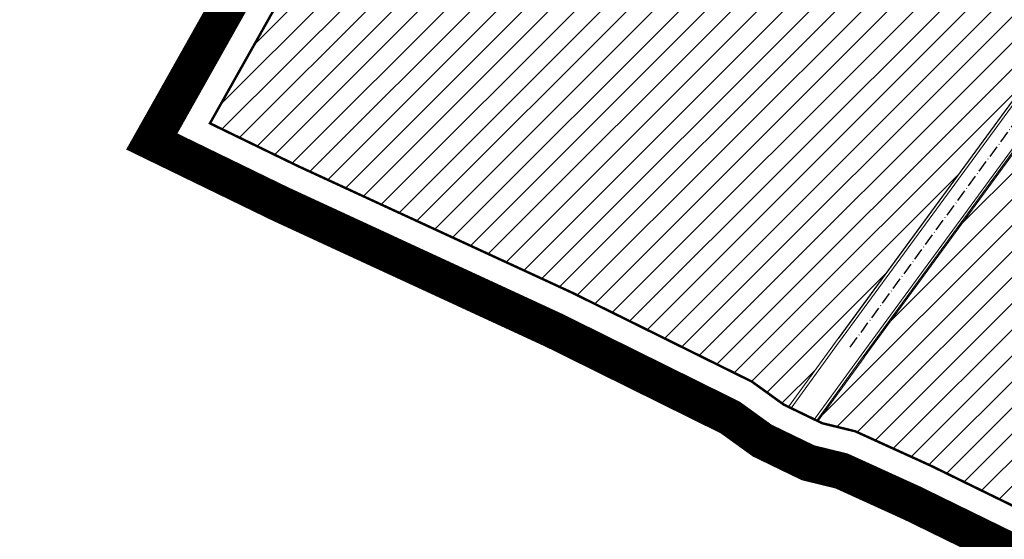
# Model space of a CAD drawing. Units: metres. Extents: x 7565250 to 7591815, y 4752575 to 4760254.
# Drawn here: x 7566949 to 7567149, y 4755468 to 4755574 of the extents above; entities that cross this region are included whole.
import ezdxf

# ---------------------------------------------------------------- set-up
doc = ezdxf.new("R2010")
doc.units = ezdxf.units.M
doc.header["$MEASUREMENT"] = 0
doc.header["$XCLIPFRAME"] = 0
for name, pattern in [('ACAD_ISO04W100', [30, 24, -3, 0, -3]), ('ACAD_ISO10W100', [18, 12, -3, 0, -3]), ('DASHED2', [0.375, 0.25, -0.125])]:
    doc.linetypes.add(name, pattern=pattern)
for name, color, linetype, lineweight in [('Granica plana', 220, 'ACAD_ISO04W100', 35), ('KOLOVOZ_BOBAN', 5, 'Continuous', 13), ('p_Proizvodnja_lin', 81, 'Continuous', 13), ('p_Proizvodnja_sraf', 190, 'Continuous', 30), ('p_Stanovanje porodicno_sraf', 51, 'Continuous', 30), ('REGULACIJA_BOBAN', 7, 'Continuous', 20)]:
    doc.layers.add(name, color=color, linetype=linetype, lineweight=lineweight)
doc.layers.add('OSA OSOVINE_BOBAN', color=7, linetype='ACAD_ISO10W100')
doc.layers.add('PLO_18RASTER', color=253, linetype='Continuous')
picture_1 = doc.add_image_def('image4.tif', size_in_pixel=(15233, 10914))
pattern_1 = [(45, (0, 0), (-2.651650429449552, 2.651650429449553), [])]

msp = doc.modelspace()

# ---------------------------------------------------------------- hatches: boundary and pattern name
at = {"layer": 'p_Proizvodnja_sraf'}
h = msp.add_hatch(dxfattribs=at)
h.set_pattern_fill('ANSI31', color=256, scale=30, style=0)
h.set_pattern_definition(pattern_1)
edge = h.paths.add_edge_path()
edge.add_arc((7567048.349925925, 4755774.915478974), 5.000000000430823, 40.22623648174405, 118.359221353624)
edge.add_line((7567045.974935806, 4755779.315413284), (7566949.182204917, 4755712.885258993))
edge.add_line((7566949.182204917, 4755712.885258993), (7566951.255131753, 4755709.864879898))
edge.add_line((7566951.255131753, 4755709.864879898), (7566993.403075173, 4755640.672670721))
edge.add_line((7566993.403075173, 4755640.672670721), (7566998.427390549, 4755615.366797949))
edge.add_line((7566998.427390549, 4755615.366797949), (7567128.701965893, 4755653.28837685))
edge.add_arc((7567127.094902057, 4755658.809232384), 5.750000000035771, 286.2297306608444, 394.4623334887134)
edge.add_line((7567131.835767677, 4755662.062952283), (7567052.16742785, 4755778.144515835))
edge = h.paths.add_edge_path()
edge.add_arc((7567234.537764347, 4755675.274941833), 2.640555258831642, 342.2083426304034, 467.6533752535933)
edge.add_line((7567233.736995562, 4755677.791149579), (7567148.952488055, 4755652.947501738))
edge.add_line((7567148.952488055, 4755652.947501738), (7567141.994363348, 4755650.90862453))
edge.add_line((7567141.994363348, 4755650.90862453), (7566999.747107424, 4755609.401023924))
edge.add_line((7566999.747107424, 4755609.401023924), (7567005.055519882, 4755583.234259189))
edge.add_line((7567005.055519882, 4755583.234259189), (7566987.76347211, 4755552.504914171))
edge.add_line((7566987.76347211, 4755552.504914171), (7567005.751920967, 4755543.762617294))
edge.add_line((7567005.751920967, 4755543.762617294), (7567061.327041046, 4755518.098906444))
edge.add_line((7567061.327041046, 4755518.098906444), (7567097.998135424, 4755499.956860086))
edge.add_line((7567097.998135424, 4755499.956860086), (7567104.474398954, 4755495.282016068))
edge.add_line((7567104.474398954, 4755495.282016068), (7567105.477885461, 4755494.806939265))
edge.add_line((7567105.477885461, 4755494.806939265), (7567115.577984728, 4755508.729541686))
edge.add_line((7567115.577984728, 4755508.729541686), (7567237.052032131, 4755674.468102573))
edge = h.paths.add_edge_path()
edge.add_arc((7567533.650429809, 4755649.313523711), 76.8749999999111, 206.9504349591518, 212.5975387074499, ccw=False)
edge.add_line((7567465.124137393, 4755614.472271255), (7567452.949942691, 4755638.41665807))
edge.add_arc((7567448.047248602, 4755635.923950578), 5.499999999679577, 26.95043496120566, 118.512494757391)
edge.add_line((7567445.421821418, 4755640.756872274), (7567435.028993146, 4755635.111092026))
edge.add_arc((7567457.345124188, 4755594.031257618), 46.7499999975773, 118.5124947574221, 130.4088728588394)
edge.add_line((7567427.040005845, 4755629.628480851), (7567420.516984729, 4755624.075212676))
edge.add_arc((7567389.239509644, 4755660.814592799), 48.24999999440814, 302.6331532437517, 310.40887286653617, ccw=False)
edge.add_line((7567415.25871614, 4755620.181313422), (7567398.787267686, 4755609.633948674))
edge.add_arc((7567448.264204386, 4755532.36755733), 91.74999998107674, 122.6331532453939, 126.2829008491979)
edge.add_line((7567393.969065225, 4755606.327684155), (7567362.603850445, 4755583.302051642))
edge.add_arc((7567280.791283783, 4755694.746057515), 138.250000031606, 305.06190568111316, 306.28290084236176, ccw=False)
edge.add_line((7567360.210539272, 4755581.584030464), (7567334.447772049, 4755563.50323211))
edge.add_arc((7567337.183633249, 4755559.610561727), 4.757921733395471, 125.1004594398859, 217.2150139690526)
edge.add_arc((7567296.665559318, 4755526.35575219), 47.66332600117384, 35.29076077955642, 39.592876612021826, ccw=False)
edge.add_line((7567335.56983221, 4755553.892095379), (7567399.590777789, 4755463.242842666))
edge.add_line((7567399.590777789, 4755463.242842666), (7567496.370047867, 4755525.418549118))
edge.add_line((7567496.370047867, 4755525.418549118), (7567514.244905733, 4755536.964472425))
edge.add_line((7567514.244905733, 4755536.964472425), (7567468.885122628, 4755607.898301741))
edge = h.paths.add_edge_path()
edge.add_arc((7567040.178541185, 4755786.831511535), 5.000000000603777, 309.9620091188394, 388.0949939151509)
edge.add_line((7567044.589381266, 4755789.186185564), (7567038.534241244, 4755798.008888823))
edge.add_arc((7566998.43358303, 4752347.969818091), 3450.272112800134, 89.33406695859067, 89.73182969386232)
edge.add_arc((7566973.199079906, 4746956.545325398), 8841.755660077579, 89.73182969243734, 89.90979805342155)
edge.add_line((7566987.11883541, 4755798.290028391), (7566961.892571161, 4755798.329742661))
edge.add_arc((7566961.121446677, 4755308.516126214), 489.8142234459997, 89.90979805280713, 92.54112611826525)
edge.add_line((7566939.404808613, 4755797.848693208), (7566913.155486314, 4755796.683745132))
edge.add_arc((7566917.350218414, 4755688.882892417), 107.8824342674483, 92.22836134413753, 101.8876231524068)
edge.add_line((7566895.127213032, 4755794.451626687), (7566915.700999258, 4755765.361458104))
edge.add_line((7566915.700999258, 4755765.361458104), (7566946.849576056, 4755716.741528239))
edge.add_line((7566946.849576056, 4755716.741528239), (7567043.389938837, 4755782.999159109))
edge = h.paths.add_edge_path()
edge.add_line((7567317.282927858, 4755566.261872077), (7567261.24759598, 4755635.243806044))
edge.add_arc((7567286.279490412, 4755655.577688139), 32.24999999702288, 202.5181959110641, 219.0876097379117, ccw=False)
edge.add_line((7567256.488296402, 4755643.226685779), (7567245.924679952, 4755669.359402352))
edge.add_arc((7567243.384345561, 4755668.30621615), 2.749999999480034, 22.51819489142553, 143.9016397319954)
edge.add_line((7567241.16232701, 4755669.926442542), (7567120.624778854, 4755505.04270014))
edge.add_line((7567120.624778854, 4755505.04270014), (7567111.197714711, 4755492.028833993))
edge.add_line((7567111.197714711, 4755492.028833993), (7567112.324806759, 4755491.483472779))
edge.add_line((7567112.324806759, 4755491.483472779), (7567119.040047418, 4755489.840822952))
edge.add_line((7567119.040047418, 4755489.840822952), (7567134.337852357, 4755482.875578532))
edge.add_line((7567134.337852357, 4755482.875578532), (7567157.225457992, 4755471.685940186))
edge.add_line((7567157.225457992, 4755471.685940186), (7567183.365785746, 4755458.846849225))
edge.add_line((7567183.365785746, 4755458.846849225), (7567201.120983582, 4755450.109612857))
edge.add_line((7567201.120983582, 4755450.109612857), (7567214.761088008, 4755443.694188299))
edge.add_line((7567214.761088008, 4755443.694188299), (7567227.721666385, 4755463.363517984))
edge.add_arc((7567280.536841539, 4755428.562371834), 63.24999999922532, 139.5751147343792, 146.6181844618743, ccw=False)
edge.add_line((7567232.387352865, 4755469.576872203), (7567292.863416591, 4755540.573508))
edge.add_arc((7567325.787770506, 4755512.528019604), 43.25000000036225, 125.06190568242991, 139.575114732711, ccw=False)
edge.add_line((7567300.942325304, 4755547.929521729), (7567316.223889394, 4755558.654413059))
edge.add_arc((7567313.207968299, 4755562.951705225), 5.250000000312955, 305.0619056868061, 399.0876097314687)
edge = h.paths.add_edge_path()
edge.add_line((7567263.024611043, 4755644.519972023), (7567269.76898307, 4755654.914271477))
edge.add_line((7567269.76898307, 4755654.914271477), (7567273.894419169, 4755661.832542522))
edge.add_line((7567273.894419169, 4755661.832542522), (7567277.691069399, 4755668.893827641))
edge.add_line((7567277.691069399, 4755668.893827641), (7567281.776708327, 4755675.955390456))
edge.add_line((7567281.776708327, 4755675.955390456), (7567286.54012371, 4755684.246874294))
edge.add_line((7567286.54012371, 4755684.246874294), (7567290.385142812, 4755691.452561972))
edge.add_line((7567290.385142812, 4755691.452561972), (7567294.855283648, 4755697.120917793))
edge.add_line((7567294.855283648, 4755697.120917793), (7567300.728734005, 4755703.147225343))
edge.add_line((7567300.728734005, 4755703.147225343), (7567305.727258838, 4755709.728371953))
edge.add_line((7567305.727258838, 4755709.728371953), (7567318.611746412, 4755723.572411869))
edge.add_line((7567318.611746412, 4755723.572411869), (7567325.155013791, 4755729.400721294))
edge.add_line((7567325.155013791, 4755729.400721294), (7567336.54618901, 4755737.711088545))
edge.add_line((7567336.54618901, 4755737.711088545), (7567341.977584622, 4755741.169529825))
edge.add_line((7567341.977584622, 4755741.169529825), (7567347.186116071, 4755744.064801126))
edge.add_line((7567347.186116071, 4755744.064801126), (7567351.944633342, 4755745.842341083))
edge.add_line((7567351.944633342, 4755745.842341083), (7567360.45143197, 4755751.462655283))
edge.add_line((7567360.45143197, 4755751.462655283), (7567367.666965428, 4755757.434811873))
edge.add_line((7567367.666965428, 4755757.434811873), (7567375.789874411, 4755763.5835839))
edge.add_line((7567375.789874411, 4755763.5835839), (7567381.564750234, 4755768.927589358))
edge.add_line((7567381.564750234, 4755768.927589358), (7567387.765149667, 4755774.115528975))
edge.add_line((7567387.765149667, 4755774.115528975), (7567393.423418052, 4755778.810300752))
edge.add_arc((7567389.81493899, 4755773.625516886), 6.316890442767046, 38.86961471735748, 55.163054772473174, ccw=False)
edge.add_line((7567394.733118677, 4755777.589683057), (7567409.442474372, 4755745.088855308))
edge.add_line((7567409.442474372, 4755745.088855308), (7567410.592629005, 4755742.171947481))
edge.add_line((7567410.592629005, 4755742.171947481), (7567412.134914865, 4755736.640707445))
edge.add_line((7567412.134914865, 4755736.640707445), (7567419.943080233, 4755705.915979384))
edge.add_arc((7567466.343179907, 4755717.707772974), 47.87500021670876, 194.2588962499747, 206.9504349294843)
edge.add_line((7567423.667456132, 4755696.009887222), (7567445.015652168, 4755654.021938427))
edge.add_arc((7567440.112958077, 4755651.529230934), 5.500000000931851, -61.48750523408381, 26.950434965456793, ccw=False)
edge.add_line((7567442.738385259, 4755646.696309238), (7567431.92621554, 4755640.822726743))
edge.add_arc((7567470.816452512, 4755573.963020705), 77.34772668428799, 120.1852486569436, 133.0854935022156)
edge.add_arc((7567392.827409228, 4755658.032812057), 37.32780025983843, 295.28964356410773, 312.3656008424304, ccw=False)
edge.add_line((7567408.773637955, 4755624.282516331), (7567381.236963394, 4755605.044340754))
edge.add_line((7567381.236963394, 4755605.044340754), (7567368.968207928, 4755596.037679817))
edge.add_line((7567368.968207928, 4755596.037679817), (7567353.796593931, 4755585.02364927))
edge.add_line((7567353.796593931, 4755585.02364927), (7567339.410199039, 4755574.927004651))
edge.add_line((7567339.410199039, 4755574.927004651), (7567330.173348806, 4755568.444408078))
edge.add_arc((7567327.157412416, 4755572.741590362), 5.249918846609574, 219.0867841965903, 305.0627312254268, ccw=False)
edge.add_line((7567323.082468154, 4755569.43153339), (7567295.286688503, 4755603.649348691))
edge.add_line((7567295.286688503, 4755603.649348691), (7567273.999580134, 4755629.854706182))
edge.add_line((7567273.999580134, 4755629.854706182), (7567266.292784002, 4755639.342107864))
edge.add_arc((7567286.279490403, 4755655.577688134), 25.74999998914198, 205.4311298364224, 219.0876097339932, ccw=False)
edge = h.paths.add_edge_path()
edge.add_line((7567273.710645521, 4755724.280606821), (7567250.582239807, 4755692.300822258))
edge.add_arc((7567238.662149174, 4755700.988396099), 14.74999999829177, 286.9823679755565, 323.914769498506, ccw=False)
edge.add_line((7567242.970290833, 4755686.881574508), (7567237.63113577, 4755685.251027457))
edge.add_line((7567237.63113577, 4755685.251027457), (7567197.667941131, 4755673.474436623))
edge.add_line((7567197.667941131, 4755673.474436623), (7567149.351971151, 4755659.316838984))
edge.add_arc((7567146.53999473, 4755668.913337753), 10.0000000002214, 214.4623334911252, 286.3316967258619, ccw=False)
edge.add_line((7567138.295011044, 4755663.25469445), (7567116.955235909, 4755694.348030511))
edge.add_line((7567116.955235909, 4755694.348030511), (7567074.151336599, 4755756.71588666))
edge.add_line((7567074.151336599, 4755756.71588666), (7567045.875315604, 4755797.915750185))
edge.add_line((7567045.875315604, 4755797.915750185), (7567074.794279478, 4755797.396827957))
edge.add_line((7567074.794279478, 4755797.396827957), (7567101.903524671, 4755796.739326767))
edge.add_line((7567101.903524671, 4755796.739326767), (7567120.52323219, 4755796.497641934))
edge.add_arc((7567123.706793259, 4755775.682845357), 21.05684728624549, 90.23747745938579, 98.69582993062778, ccw=False)
edge.add_line((7567123.619517856, 4755796.739511774), (7567145.567694766, 4755796.830482299))
edge.add_line((7567145.567694766, 4755796.830482299), (7567208.801305326, 4755795.61146268))
edge.add_line((7567208.801305326, 4755795.61146268), (7567224.49865421, 4755761.724856321))
edge.add_line((7567224.49865421, 4755761.724856321), (7567248.36143082, 4755713.416574378))
edge.add_line((7567248.36143082, 4755713.416574378), (7567261.029264345, 4755720.776382751))
edge.add_line((7567261.029264345, 4755720.776382751), (7567273.710645521, 4755724.280606821))
h.paths.add_polyline_path([(7567330.274826876, 4755550.122042488, 0.0250053265283632), (7567327.697251106, 4755553.404171384, 0.3667161869580328), (7567320.937194706, 4755554.021252847), (7567304.676322846, 4755542.60906476, 0.0634106056098432), (7567297.811585389, 4755536.358579108), (7567237.335521658, 4755465.361943305, 0.0307408669382802), (7567233.14931284, 4755459.787115608), (7567220.645966516, 4755440.811693845), (7567235.301811706, 4755432.488936571), (7567256.466741185, 4755421.882114622), (7567318.476618883, 4755388.497134235), (7567336.636997387, 4755378.244575135), (7567364.782521333, 4755415.190337604), (7567400.724029253, 4755450.545846496), (7567394.209516785, 4755459.435652184)])
at = {"layer": 'p_Stanovanje porodicno_sraf'}
h = msp.add_hatch(dxfattribs=at)
h.set_pattern_fill('ANSI31', color=256, scale=30)
h.set_pattern_definition(pattern_1)
edge = h.paths.add_edge_path()
edge.add_line((7567666.120735903, 4755788.339405462), (7567668.713781023, 4755789.581074507))
edge.add_line((7567668.713781023, 4755789.581074507), (7567654.17785258, 4755822.358672871))
edge.add_arc((7567598.387214452, 4756111.888851935), 294.8564394614909, 279.99635730591075, 280.9068527494934, ccw=False)
edge.add_line((7567649.570036441, 4755821.508689691), (7567634.31223205, 4755818.818108183))
edge.add_arc((7567674.212356804, 4755592.543597039), 229.7654768431876, 100.0004477846921, 107.1231450263069)
edge.add_line((7567606.563334514, 4755812.124525474), (7567601.858954416, 4755810.675220123))
edge.add_arc((7567647.993633284, 4755660.924123661), 156.6965203373957, 107.1227954864182, 113.2106358036551)
edge.add_line((7567586.237572513, 4755804.937971759), (7567578.586361433, 4755801.656977166))
edge.add_arc((7567546.186226771, 4755877.213416614), 82.21036594096763, 288.627759703359, 293.2106358263752, ccw=False)
edge.add_line((7567572.445735581, 4755799.309742341), (7567544.357703114, 4755789.841922719))
edge.add_arc((7567518.941374826, 4755865.243904158), 79.57039995204286, 274.1444162867215, 288.6278154472472, ccw=False)
edge.add_arc((7567525.197867261, 4755778.899880334), 6.999999999003082, 94.1443623089164, 188.5865156694299)
edge.add_line((7567518.276326439, 4755777.854761857), (7567520.007227467, 4755766.391466162))
edge.add_arc((7567544.850615067, 4755770.142694976), 25.12500000120658, 188.5865156623264, 203.6863908954959)
edge.add_line((7567521.842194321, 4755760.049221847), (7567536.285136862, 4755727.126035298))
edge.add_arc((7567629.80692666, 4755768.152739515), 102.1250000039219, 203.6863908992543, 207.268321225651)
edge.add_line((7567539.031008087, 4755721.363336514), (7567546.854583273, 4755706.184852106))
edge.add_arc((7567553.076678058, 4755709.391959289), 6.999999999556789, 207.2683212387049, 294.8825199759602)
edge.add_line((7567556.021991542, 4755703.041752325), (7567575.800216842, 4755712.215165727))
edge.add_arc((7567543.349173641, 4755782.180838882), 77.12499999912998, 294.8825199678219, 301.1994142349315)
edge.add_line((7567583.301332291, 4755716.210461862), (7567588.379318985, 4755719.285728964))
edge.add_arc((7567626.129900024, 4755656.95067256), 72.87500000357596, 111.6575960028438, 121.19941424548901, ccw=False)
edge.add_line((7567599.234724309, 4755724.681132095), (7567630.582691988, 4755737.129137094))
edge.add_arc((7567585.511359792, 4755850.632840301), 122.1250000113222, 291.6575959988701, 295.6801176634263)
edge.add_line((7567638.433785689, 4755740.570437707), (7567673.683440291, 4755757.519888105))
edge.add_arc((7567670.866688862, 4755763.377866546), 6.500000001100821, 295.6801176550873, 385.5872392499492)
edge.add_line((7567676.729225652, 4755766.185118296), (7567666.120735903, 4755788.339405462))
edge = h.paths.add_edge_path()
edge.add_line((7567654.17785258, 4755822.358672871), (7567662.200861032, 4755823.949030377))
edge.add_line((7567662.200861032, 4755823.949030377), (7567674.65486208, 4755827.066903753))
edge.add_arc((7567550.850175145, 4756333.272115816), 521.1250495103179, 283.7432782484645, 286.2383060315289)
edge.add_arc((7567572.577784623, 4756258.671812617), 443.425022154541, 286.2382908534881, 288.9875596763888)
edge.add_arc((7562008.092753295, 4771420.14199163), 16593.68147528251, 290.1227226665471, 290.3473940952097)
edge.add_arc((7567780.04216595, 4755856.446093396), 5.838640179806375, 33.002813084782304, 111.48255708804689, ccw=False)
edge.add_arc((7568096.219361027, 4756061.796035663), 371.1714624370833, 213.0028130846828, 215.4978104959721)
edge.add_arc((7567675.82151126, 4755761.953401827), 145.2004550354627, 26.044279355091874, 35.49781049594009, ccw=False)
edge.add_arc((7568074.586692023, 4755956.825802876), 298.6338857719423, 206.0442793550749, 208.5392767513175)
edge.add_arc((7567938.34531449, 4755879.215113601), 141.9014905498363, 207.2917780533369, 217.2663776115078)
edge.add_arc((7567572.918655124, 4755600.776419143), 317.5163960622502, 26.40122194233942, 37.32337756220909, ccw=False)
edge.add_arc((7567734.557982223, 4755667.850298622), 143.3969447395887, 5.801815850960622, 31.11952788479772, ccw=False)
edge.add_arc((7567856.423564933, 4755678.103965917), 21.22503493523506, -19.333526007418016, 11.52872503980592, ccw=False)
edge.add_arc((12292304.68593971, 2620415.614358455), 5184548.006512816, 155.6789056828896, 155.6792135630163)
edge.add_arc((7568603.654030212, 4755327.050898165), 804.4709154532849, 156.666304720333, 161.6387831606025)
edge.add_arc((7568156.840409728, 4755470.310875777), 335.3110816894232, 160.8215119988747, 163.9211372812041)
edge.add_arc((7568432.059155602, 4755378.730537146), 625.2386160668598, 162.842197229732, 165.972169044757)
edge.add_arc((7567820.16876337, 4755531.762508571), 5.499999998007954, 270.8465091117168, 344.4071831417145, ccw=False)
edge.add_arc((7567821.33493306, 4755122.290937347), 403.9736283192803, 90.15387401802582, 92.92181296532239)
edge.add_arc((7568396.891460532, 4749330.477555684), 6223.878395270289, 95.4964489131471, 95.77053535690492)
edge.add_arc((7567770.181150412, 4755532.27085017), 9.499999999308233, 206.6110252836742, 275.633492134251, ccw=False)
edge.add_line((7567761.687503851, 4755528.015504346), (7567714.757656986, 4755621.93503829))
edge.add_arc((7567719.85070104, 4755624.011309528), 5.499999999636095, 99.19349789607872, 202.1791515471912, ccw=False)
edge.add_arc((7567700.039999042, 4755778.256276278), 150.015024484468, 277.2500886125732, 281.1369072127761)
edge.add_arc((7567642.666360625, 4755988.954986356), 368.1583845247097, 283.5647934319612, 284.8385006632082)
edge.add_line((7567736.950018359, 4755633.074124296), (7567781.153108317, 4755648.475743504))
edge.add_line((7567781.153108317, 4755648.475743504), (7567779.261196697, 4755653.905584242))
edge.add_line((7567779.261196697, 4755653.905584242), (7567755.540015951, 4755645.640447266))
edge.add_line((7567755.540015951, 4755645.640447266), (7567731.616238136, 4755637.470980308))
edge.add_arc((7567715.598802248, 4755684.37704888), 49.56548720001168, 270.68235732711577, 288.85395684656976, ccw=False)
edge.add_arc((7567716.109783555, 4755641.473299019), 6.658694566599193, 203.2264045820168, 270.68235732390855, ccw=False)
edge.add_arc((7567766.754987368, 4755663.207493707), 61.77050716697181, 186.2041233923906, 203.2264045816718, ccw=False)
edge.add_arc((7567608.095571114, 4755645.960012361), 97.82362173193901, 6.204123392174603, 14.31851681448864)
edge.add_line((7567702.880385756, 4755670.15298411), (7567696.745254939, 4755730.474978579))
edge.add_arc((7567644.141625668, 4755725.124854634), 52.87500012925717, 5.807376240642752, 25.58723924502509)
edge.add_line((7567691.831107752, 4755747.960767957), (7567671.306826142, 4755790.822743549))
edge.add_line((7567671.306826142, 4755790.822743549), (7567668.713781023, 4755789.581074507))
edge.add_line((7567668.713781023, 4755789.581074507), (7567654.17785258, 4755822.358672871))
edge = h.paths.add_edge_path()
edge.add_line((7567788.535444108, 4755875.943874463), (7567808.197202223, 4755888.14400222))
edge.add_line((7567808.197202223, 4755888.14400222), (7567810.993073952, 4755889.536145697))
edge.add_line((7567810.993073952, 4755889.536145697), (7567817.328070416, 4755891.983209612))
edge.add_arc((7567883.80638893, 4755716.604141542), 187.5558166234683, 102.01917696339979, 110.75946527297441, ccw=False)
edge.add_arc((7567845.600520516, 4755895.925928255), 4.209258866798935, 35.12915321643811, 101.65823855627622, ccw=False)
edge.add_line((7567849.043092502, 4755898.348026171), (7567875.544622602, 4755857.756459744))
edge.add_line((7567875.544622602, 4755857.756459744), (7567879.279223368, 4755852.791425495))
edge.add_line((7567879.279223368, 4755852.791425495), (7567890.258981736, 4755840.053151255))
edge.add_arc((7567861.286349454, 4755815.080184295), 38.25000000185907, 20.299251291991084, 40.75970215725749, ccw=False)
edge.add_line((7567897.160774609, 4755828.350004184), (7567900.224961525, 4755820.06609791))
edge.add_line((7567900.224961525, 4755820.06609791), (7567903.507588665, 4755821.280329795))
edge.add_line((7567903.507588665, 4755821.280329795), (7567900.443401749, 4755829.564236067))
edge.add_arc((7567861.286349465, 4755815.080184302), 41.7499999893389, 20.29925128594098, 40.75970215332175)
edge.add_line((7567892.910072275, 4755842.338259339), (7567881.930313904, 4755855.076533583))
edge.add_arc((7567914.690218303, 4755883.313940607), 43.2499999034032, 213.1398233167852, 220.7597021630411, ccw=False)
edge.add_line((7567878.475308916, 4755859.669854037), (7567854.199118804, 4755896.852936668))
edge.add_arc((7567857.548474592, 4755899.039673003), 3.999999999177746, 103.64756841273908, 213.1398233235684, ccw=False)
edge.add_arc((7567795.098293335, 4756156.243279026), 260.6766330642924, 283.647568412697, 289.5291714259735)
edge.add_line((7567882.239037807, 4755910.563003712), (7567911.030607234, 4755922.308200391))
edge.add_arc((7567913.854196623, 4755917.957737877), 5.1864420481793, 30.3560912517641, 122.98486100131271, ccw=False)
edge.add_line((7567918.329583774, 4755920.578823716), (7567920.229426904, 4755917.437368784))
edge.add_line((7567920.229426904, 4755917.437368784), (7567950.257414515, 4755872.724240693))
edge.add_line((7567950.257414515, 4755872.724240693), (7567953.121453817, 4755874.647643066))
edge.add_line((7567953.121453817, 4755874.647643066), (7567921.739311828, 4755921.556697098))
edge.add_line((7567921.739311828, 4755921.556697098), (7567921.1193927, 4755922.756717492))
edge.add_arc((7567925.473859235, 4755925.214078119), 5.000000004940631, 126.9547630312185, 209.4373860787923, ccw=False)
edge.add_arc((7567878.418645164, 4755989.448036523), 74.62577154678335, 306.1761120352907, 313.8459636753625)
edge.add_line((7567930.113555877, 4755935.627575868), (7567939.49998709, 4755944.912942887))
edge.add_arc((7567730.000180936, 4756156.692995888), 297.8942087840234, 314.6898801548147, 325.164052542614)
edge.add_arc((7568006.666983953, 4755964.147016682), 39.17918678394276, 133.2068961918514, 145.1640525434135, ccw=False)
edge.add_arc((7567896.330950543, 4756081.614622146), 121.981225855944, 313.2068961919334, 320.6988903787227)
edge.add_line((7567990.723431655, 4756004.352218799), (7568007.544912785, 4756022.669827735))
edge.add_line((7568007.544912785, 4756022.669827735), (7568013.737654218, 4756030.151544085))
edge.add_arc((7568016.559527208, 4756027.815832736), 3.663129082564128, 63.02183675577908, 140.3848751881727, ccw=False)
edge.add_line((7568018.221308952, 4756031.080338228), (7568020.567031982, 4756029.803772073))
edge.add_arc((7567961.083926493, 4755920.502041117), 124.439174814802, 53.66812746120769, 61.44452134999722, ccw=False)
edge.add_line((7568034.809335408, 4756020.750095008), (7568046.907814906, 4756011.852512327))
edge.add_arc((7568460.062818108, 4756573.63963083), 697.353442083697, 233.6681274671094, 234.8516886191321)
edge.add_arc((7568055.186509818, 4755999.795463483), 4.992292691459542, -17.42626660992761, 46.8625515962068, ccw=False)
edge.add_arc((7567719.014238693, 4756104.111406432), 356.9775102691763, 331.941584909822, 342.75800751321077, ccw=False)
edge.add_arc((7568050.181294117, 4755928.239543439), 18.001128242213, 153.7566888655242, 229.6885410566178)
edge.add_line((7568038.535602856, 4755914.51298185), (7568080.542381255, 4755879.087562933))
edge.add_arc((7568075.546098119, 4755873.163066769), 7.749999999430793, -34.137130608267, 49.85818573816658, ccw=False)
edge.add_line((7568081.960748612, 4755868.813956625), (7568068.789887412, 4755851.189927524))
edge.add_line((7568068.789887412, 4755851.189927524), (7568072.358112588, 4755848.448072476))
edge.add_line((7568072.358112588, 4755848.448072476), (7568082.602177457, 4755861.779605146))
edge.add_line((7568082.602177457, 4755861.779605146), (7568085.685384383, 4755866.288666864))
edge.add_arc((7568075.617453709, 4755873.172918073), 12.19656274323367, 325.6364542638757, 410.0846008841982)
edge.add_line((7568083.443448882, 4755882.527592965), (7568041.436670484, 4755917.953011882))
edge.add_arc((7568050.360089024, 4755928.276643687), 13.64568694015192, 154.284320861179, 229.1609090540411, ccw=False)
edge.add_line((7568038.065893902, 4755934.197584354), (7568044.481938236, 4755947.115286784))
edge.add_arc((7567767.689948121, 4756084.594044306), 309.0537405715851, 333.5870441776805, 341.5836302830047)
edge.add_line((7568060.915745604, 4755986.957748535), (7568064.117569794, 4755996.573613658))
edge.add_arc((7568068.168419077, 4755994.859861458), 4.398445919823024, 82.97743920664101, 157.0687231498987, ccw=False)
edge.add_arc((7568070.823048957, 4756020.281241886), 21.16207461279016, 264.2590125731185, 291.3102984950524)
edge.add_arc((7568094.939173419, 4755968.477360567), 36.04833257004748, 106.68341674626669, 117.1067790099936, ccw=False)
edge.add_arc((7568001.335134913, 4756207.626915793), 220.9077099186361, 292.1404068578365, 302.8451373002931)
edge.add_line((7568121.148901647, 4756022.033603406), (7568140.979153304, 4756035.117533125))
edge.add_line((7568140.979153304, 4756035.117533125), (7568156.311840246, 4756046.354780985))
edge.add_arc((7568163.413470927, 4756033.83643962), 14.39242956798882, 50.35814797250532, 119.56615767475861, ccw=False)
edge.add_line((7568172.595648786, 4756044.919292981), (7568223.027027464, 4756005.17158498))
edge.add_arc((7568220.024703201, 4756001.261817269), 4.929526807083511, -31.499637823793023, 52.47921574490152, ccw=False)
edge.add_line((7568224.22783203, 4755998.686173156), (7568118.162842201, 4755820.596995074))
edge.add_arc((7568068.545968941, 4755850.147432751), 57.74999981727679, 310.6266247250458, 329.2231415721277, ccw=False)
edge.add_line((7568106.148551461, 4755806.316983668), (7568093.088189547, 4755795.112367986))
edge.add_arc((7568061.996876594, 4755831.353129033), 47.75000002424275, 294.892539644178, 310.6266247545974, ccw=False)
edge.add_line((7568082.095697048, 4755788.039159939), (7567961.089019554, 4755731.888880129))
edge.add_arc((7567974.663615557, 4755702.634942903), 32.24999999762569, 114.8925396393106, 147.4353419218886)
edge.add_line((7567947.483813233, 4755719.993538625), (7567931.093173594, 4755694.329345942))
edge.add_arc((7567886.636287559, 4755722.722087823), 52.75000007189789, 313.6666844932773, 327.4353419215936, ccw=False)
edge.add_line((7567923.058153573, 4755684.564386324), (7567915.285317286, 4755677.145144847))
edge.add_arc((7567951.361952213, 4755639.349127825), 52.24999990833284, 133.6666844689685, 158.3619382763997)
edge.add_line((7567902.793919159, 4755658.615903779), (7567897.079478361, 4755644.210839338))
edge.add_arc((7567885.227948701, 4755648.91230145), 12.75000005062462, 316.53613417020483, 338.3619382248744, ccw=False)
edge.add_arc((7567890.852963411, 4755643.581099864), 4.999999996538674, 199.498249298114, 316.5361341655433, ccw=False)
edge.add_arc((7567925.372488793, 4755655.803917901), 41.61959739001399, 188.3300127020592, 199.4982492984995, ccw=False)
edge.add_line((7567884.191976632, 4755649.774298913), (7567882.555311276, 4755660.952238732))
edge.add_arc((7568004.544166796, 4755671.215378789), 122.4198223950027, 179.0535070031388, 184.8090710372164, ccw=False)
edge.add_arc((7567754.535346624, 4755672.138450249), 127.610434720324, 0.49350912989573, 26.40107063904961)
edge.add_line((7567868.836453458, 4755728.880674617), (7567861.349479645, 4755743.962377947))
edge.add_arc((7567572.934031753, 4755600.784988895), 321.9988126041947, 26.40107062040198, 37.26637765308414)
edge.add_arc((7567941.460911342, 4755881.185629284), 141.0741623244597, 207.4227963258324, 217.2663776531687, ccw=False)
edge.add_arc((7567576.58329008, 4755701.804631938), 265.5639666211392, 25.51927662051592, 33.60890423104745)
edge.add_arc((7567636.580393743, 4755749.235890899), 189.4466087891299, 31.70538452568401, 37.90205964013118)
edge.add_arc((7567791.24868765, 4755869.650802265), 6.568778412471481, 160.8913161063113, 217.9020596392365, ccw=False)
edge.add_arc((7567793.148853049, 4755868.508892424), 8.750000000014378, 121.8196159625989, 157.8978079975605, ccw=False)
edge = h.paths.add_edge_path()
edge.add_line((7568125.790420927, 4756073.262049458), (7568121.018969531, 4756077.519946676))
edge.add_line((7568121.018969531, 4756077.519946676), (7568109.254185157, 4756088.889254137))
edge.add_line((7568109.254185157, 4756088.889254137), (7568101.246799326, 4756097.78134343))
edge.add_line((7568101.246799326, 4756097.78134343), (7568086.768488152, 4756111.938359744))
edge.add_line((7568086.768488152, 4756111.938359744), (7568079.877401488, 4756123.539116635))
edge.add_arc((7568035.621563721, 4756144.200088563), 48.84111933114072, 327.9215065280011, 334.9743388853495, ccw=False)
edge.add_line((7568077.00568578, 4756118.261519233), (7568063.228470077, 4756096.280431188))
edge.add_arc((7567984.025613833, 4756145.922870747), 93.47440421086743, 309.6246754162618, 327.9215065253834, ccw=False)
edge.add_line((7568043.639454041, 4756073.925271493), (7568043.2319604, 4756073.587867732))
edge.add_arc((7568102.162293517, 4756002.415762513), 92.40266620934455, 129.6246754161725, 146.9682094444288)
edge.add_line((7568024.694832326, 4756052.784852032), (7568019.659964934, 4756045.041245825))
edge.add_arc((7568033.348543642, 4756036.140976787), 16.32764453354852, 146.9682094424414, 164.6282347889242)
edge.add_arc((7568022.332627041, 4756039.467163566), 4.832635613144205, 168.0339371306483, 242.4735201366594)
edge.add_line((7568020.099183388, 4756035.181595176), (7568022.718074647, 4756033.756368112))
edge.add_arc((7567961.08392659, 4755920.502041252), 128.9391746503046, 53.66812746570582, 61.44452136050529, ccw=False)
edge.add_line((7568037.475411743, 4756024.375289761), (7568049.573891216, 4756015.477707097))
edge.add_arc((7568389.022039601, 4756477.042000502), 572.9455841416616, 233.6681274609094, 234.4839480741092)
edge.add_line((7568056.180180052, 4756010.691339604), (7568062.985418601, 4756005.834332972))
edge.add_arc((7568070.996815573, 4756019.055238062), 15.45881020138946, 238.7856315164808, 292.1914736952642)
edge.add_line((7568076.835654592, 4756004.741511372), (7568082.912211884, 4756007.183667846))
edge.add_arc((7568005.811306971, 4756199.025620203), 206.7556147310483, 291.8950978791936, 303.0904462547749)
edge.add_line((7568118.692071433, 4756025.803747344), (7568130.040678945, 4756033.199115321))
edge.add_arc((7567922.026875415, 4756352.407979677), 381.003991505228, 303.0904462520807, 304.6083508845549)
edge.add_line((7568138.423316526, 4756038.821274256), (7568151.929970038, 4756048.718804996))
edge.add_line((7568151.929970038, 4756048.718804996), (7568135.918893476, 4756063.578008463))
edge.add_line((7568135.918893476, 4756063.578008463), (7568125.790420927, 4756073.262049458))

# ---------------------------------------------------------------- linework, layer by layer
at = {"layer": 'Granica plana', "linetype": 'DASHED2', "lineweight": 30, "ltscale": 20, "const_width": 7.5, "flags": 128}
msp.add_lwpolyline([(7569922.924058497, 4757737.383932975), (7569926.245566838, 4757731.737515879), (7569919.117012049, 4757718.868925127), (7569908.789275569, 4757699.885346572), (7569905.252096865, 4757693.098525784), (7569879.785432661, 4757653.982143984), (7569876.837541154, 4757649.9682452), (7569856.599276891, 4757626.637269447), (7569842.851120888, 4757618.750173311), (7569829.886211259, 4757614.575288568), (7569807.597868633, 4757617.518744047), (7569787.980880315, 4757615.173899486), (7569780.217496562, 4757615.563585777), (7569765.980518671, 4757614.620994122), (7569742.320144596, 4757619.945379946), (7569729.625359047, 4757619.804748448), (7569681.298406672, 4757633.601323816), (7569662.389391798, 4757644.088758038), (7569650.726614686, 4757649.339376671), (7569636.485528177, 4757659.446766113), (7569617.698112548, 4757670.733388898), (7569596.479532953, 4757687.770428697), (7569589.125809308, 4757702.717173582), (7569583.467469918, 4757720.440097196), (7569577.761868567, 4757736.215454843), (7569577.487736553, 4757740.579189572), (7569575.852392712, 4757744.376848808), (7569570.045538778, 4757753.664183777), (7569561.423284893, 4757766.872569884), (7569556.531116884, 4757774.992192487), (7569552.254098931, 4757788.482618623), (7569551.859386414, 4757802.003660271), (7569554.291147859, 4757822.810453653), (7569557.822504629, 4757833.397752207), (7569561.792969616, 4757848.087466838), (7569558.021686755, 4757862.158684472), (7569556.567588535, 4757865.755422738), (7569544.726682195, 4757879.176973368), (7569542.348281085, 4757881.00264585), (7569536.641668971, 4757882.935864357), (7569531.283591596, 4757886.663093164), (7569515.416028365, 4757896.388714679), (7569501.825100484, 4757902.926548397), (7569471.305326122, 4757918.788437627), (7569457.743732438, 4757919.987320788), (7569451.281700944, 4757920.515689169), (7569441.873257334, 4757921.354119988), (7569424.514507383, 4757923.559551711), (7569414.895268278, 4757924.999217571), (7569405.655730044, 4757919.561676002), (7569398.836342135, 4757913.724429682), (7569393.834649603, 4757909.455309877), (7569386.114915777, 4757902.585873969), (7569371.488176788, 4757886.764298588), (7569361.957347797, 4757878.608909343), (7569358.145100181, 4757874.730486006), (7569349.814524965, 4757867.71687263), (7569344.037757153, 4757860.751098551), (7569340.32723831, 4757851.308577382), (7569334.81468273, 4757841.138178554), (7569328.376485112, 4757827.724927233), (7569317.222475586, 4757776.957906227), (7569307.8596942, 4757764.742234932), (7569311.720182792, 4757748.075648867), (7569312.463135196, 4757737.161018843), (7569313.845946035, 4757725.264801447), (7569314.239407561, 4757708.746303114), (7569315.640039871, 4757704.364657207), (7569315.510645717, 4757682.925256636), (7569313.54835361, 4757666.257578486), (7569308.432476961, 4757648.969027838), (7569298.340924494, 4757634.594745804), (7569285.474144777, 4757623.015820374), (7569272.081101986, 4757612.47651503), (7569265.874204744, 4757609.805845036), (7569260.055579958, 4757608.777048814), (7569251.204259185, 4757598.958577431), (7569224.121128926, 4757584.4504531), (7569207.692907847, 4757575.145223695), (7569192.261098967, 4757566.726970108), (7569127.249064043, 4757535.867419138), (7569075.926636542, 4757505.309169188), (7569072.647545938, 4757486.892209974), (7569071.924029254, 4757461.123932584), (7569066.55220296, 4757433.025430596), (7569068.715577579, 4757423.383145979), (7569059.812853104, 4757344.127362188), (7569065.559632709, 4757323.039668327), (7569069.464607848, 4757308.710439448), (7569073.080853695, 4757295.440696989), (7569075.199758459, 4757287.665417958), (7569080.823482596, 4757267.029273696), (7569077.426531355, 4757231.470990431), (7569073.03373033, 4757186.824743572), (7569075.853797638, 4757169.34337664), (7569077.297846736, 4757159.998789092), (7569078.087241913, 4757154.890533181), (7569086.089875201, 4757103.104684965), (7569072.24004489, 4757091.733965228), (7569016.372191014, 4757045.866420672), (7568985.290524701, 4757020.348352311), (7568984.272960953, 4757001.876036516), (7568975.332459618, 4756960.268287285), (7568963.928856485, 4756922.42739723), (7568950.671729197, 4756885.797133272), (7568933.290554911, 4756850.633191294), (7568893.78589072, 4756820.351583541), (7568877.115543742, 4756812.171309951), (7568858.520404115, 4756792.620328723), (7568807.602598091, 4756784.281112229), (7568767.759131758, 4756772.950426116), (7568757.238586837, 4756769.303747096), (7568745.51733906, 4756766.357618416), (7568715.121976626, 4756753.954080721), (7568702.617528974, 4756749.069120543), (7568674.748163224, 4756728.336042937), (7568664.978683545, 4756724.408452889), (7568652.647478009, 4756719.570550076), (7568570.506046293, 4756657.463902635), (7568555.721960341, 4756646.285743273), (7568469.303073327, 4756580.685180044), (7568410.326737502, 4756578.677669835), (7568375.504988969, 4756580.497209975), (7568351.658783674, 4756561.165252366), (7568300.730083892, 4756519.551787237), (7568289.949861523, 4756483.838139489), (7568273.535127905, 4756450.051519189), (7568249.79219189, 4756427.399987991), (7568178.8258777, 4756388.926436211), (7568151.737546043, 4756370.900715257), (7568136.314221938, 4756359.324197097), (7568093.460420503, 4756312.857683633), (7568080.799601464, 4756294.325493358), (7568078.090247866, 4756283.776921326), (7568070.536269907, 4756225.613983404), (7568064.999971938, 4756219.071347905), (7568071.943904178, 4756190.699755517), (7568084.462327552, 4756185.519382248), (7568089.336388093, 4756165.387899693), (7568094.680648652, 4756143.31433551), (7568098.142851283, 4756129.01429322), (7568101.435771451, 4756123.470847287), (7568120.811165345, 4756104.525421668), (7568145.713635973, 4756090.33247646), (7568156.499661472, 4756077.951179638), (7568166.496353789, 4756063.770062967), (7568178.966337296, 4756056.401148573), (7568188.626825221, 4756049.623618225), (7568199.342205018, 4756043.708988897), (7568210.259724658, 4756032.506767148), (7568232.769123111, 4756014.078682195), (7568253.203596974, 4756008.676212416), (7568266.200047071, 4755998.762897255), (7568312.270806099, 4755969.714914318), (7568319.473251396, 4755941.737840819), (7568320.810633665, 4755921.238976514), (7568320.132277393, 4755905.454003134), (7568320.588045357, 4755892.626169505), (7568327.399708681, 4755866.074636411), (7568335.034203328, 4755851.432315373), (7568325.838607727, 4755844.29562788), (7568326.586458771, 4755841.378510765), (7568330.432879742, 4755824.621008743), (7568349.208664874, 4755798.429685751), (7568335.315085307, 4755786.76497323), (7568324.042371354, 4755777.001797574), (7568313.722582358, 4755770.288551762), (7568300.690600906, 4755761.843048867), (7568293.76404318, 4755757.411926261), (7568273.320135035, 4755748.23119317), (7568193.845836673, 4755713.929839771), (7568179.401383466, 4755705.12872325), (7568176.187044262, 4755708.096030184), (7568168.518640232, 4755704.374681435), (7568114.635632441, 4755667.353102951), (7568050.179163415, 4755619.771096167), (7568006.059022545, 4755578.701922675), (7567999.622059519, 4755571.300778828), (7567944.349631962, 4755533.867745218), (7567918.203489678, 4755515.975057917), (7567918.324813371, 4755513.615245159), (7567918.333910117, 4755499.219100674), (7567886.540349967, 4755495.985285135), (7567876.057263462, 4755496.364548953), (7567862.391284238, 4755496.327305764), (7567845.386522089, 4755497.351172663), (7567808.565083866, 4755498.731359434), (7567810.775777368, 4755507.674111552), (7567793.787767908, 4755507.159060173), (7567762.55831185, 4755505.054981939), (7567744.005704436, 4755502.675861293), (7567724.312765488, 4755499.637031461), (7567700.429159097, 4755494.601892945), (7567675.312138718, 4755487.569925758), (7567660.761774234, 4755479.808822768), (7567601.026217195, 4755576.316693119), (7567530.609348383, 4755537.414724938), (7567411.786263411, 4755460.98096355), (7567418.070163288, 4755452.405855414), (7567406.19462733, 4755444.004027768), (7567371.939596524, 4755410.307499261), (7567338.888141208, 4755367.212642084), (7567314.372123773, 4755381.053318235), (7567252.547051739, 4755414.338802642), (7567231.296264046, 4755424.988652507), (7567216.714906147, 4755433.26910996), (7567197.417060193, 4755442.458864918), (7567179.612779921, 4755451.220254488), (7567153.485159549, 4755464.053101408), (7567130.709392825, 4755475.188062257), (7567116.244633628, 4755481.774012575), (7567109.43184302, 4755483.440524599), (7567100.102579627, 4755487.954635426), (7567093.595908318, 4755492.65142908), (7567057.660043113, 4755510.429740403), (7567002.112076385, 4755536.080912266), (7566975.928610695, 4755548.805946656), (7566996.096129822, 4755584.645233105), (7566985.368919611, 4755637.522884976), (7566944.045993862, 4755705.360703152), (7566908.364215321, 4755761.056524549), (7566897.954723746, 4755775.478618232), (7566879.855087016, 4755802.538892752), (7566849.309409747, 4755830.743554531), (7566893.383095914, 4755877.246081381), (7566925.940880532, 4755917.166043452), (7566947.295742651, 4755914.591183186), (7566959.727971067, 4755907.385004896), (7566976.236111871, 4755907.421279258), (7567001.071306585, 4755912.50953929), (7567015.72069538, 4755901.981731271), (7567029.181970849, 4755897.05870887), (7567048.503349846, 4755907.208548373), (7567062.99134864, 4755904.669560746), (7567077.947039473, 4755912.175505215), (7567094.417825366, 4755928.478258426), (7567100.30821033, 4755943.269991101), (7567108.598867616, 4755949.796980111), (7567116.186105496, 4755962.410632481), (7567132.952822061, 4755961.816225896), (7567141.053883339, 4755963.401615685), (7567155.390247551, 4755970.918734471), (7567166.368533204, 4755974.469478096), (7567192.494242856, 4756007.324990777), (7567216.048099299, 4756026.074284799), (7567256.653373622, 4756030.475580176), (7567273.467395865, 4756028.335937129), (7567301.774605067, 4756021.31127017), (7567333.310580512, 4756016.168704387), (7567350.455132493, 4756030.719181763), (7567368.576048835, 4756042.681807546), (7567410.484851274, 4756040.013298112), (7567418.215970768, 4756047.202753874), (7567486.768377497, 4756072.338499172), (7567493.875851267, 4756071.115625617), (7567525.003814726, 4756087.545240342), (7567514.168295049, 4756098.526879981), (7567509.712939176, 4756104.723371236), (7567506.357211223, 4756109.939911759), (7567500.321487813, 4756120.406660222), (7567460.871867357, 4756172.673034273), (7567427.284466528, 4756158.012615805), (7567373.346192243, 4756211.970406456), (7567344.980087185, 4756238.396558865), (7567328.728933239, 4756255.689366076), (7567309.128878315, 4756282.306592424), (7567264.89480307, 4756253.016963059), (7567226.42165599, 4756227.541937026), (7567200.989154303, 4756272.39656175), (7567170.378180942, 4756320.841812778), (7567155.232765233, 4756312.682336634), (7567146.366419661, 4756308.362795677), (7567139.593553827, 4756304.691428038), (7567132.639509567, 4756300.406374855), (7567127.773178786, 4756296.588800362), (7567070.139360708, 4756261.710763413), (7567044.245371296, 4756312.116929904), (7567037.084143862, 4756326.734072787), (7567029.398642479, 4756342.674516467), (7567018.962840355, 4756367.612821284), (7567007.642475011, 4756396.285271482), (7567003.896911878, 4756395.159235263), (7566981.172381633, 4756460.051244141), (7566976.906874405, 4756465.277820452), (7566954.982579395, 4756518.250011163), (7566945.064530984, 4756549.389788441), (7566939.405793113, 4756589.054417466), (7566946.330651567, 4756589.298381718), (7566946.602622316, 4756761.041331822), (7566963.824716995, 4756802.502801526), (7566967.583568977, 4756816.787173347), (7567008.756439483, 4756881.952792185), (7567082.752734138, 4756996.638527856), (7567154.136165521, 4757080.407044165), (7567215.93449006, 4757150.997250397), (7567267.515707609, 4757206.837402611), (7567335.078955395, 4757149.516296322), (7567368.901351204, 4757120.821152013), (7567451.818634671, 4757172.542745592), (7567561.358507326, 4757073.051476966), (7567663.014499674, 4756970.081555055), (7567697.060801147, 4756992.535292913), (7567704.206052298, 4756980.313780973), (7567717.780696135, 4756954.736999698), (7567736.672386604, 4756922.648233859), (7567776.249213771, 4756857.541048346), (7567783.217547523, 4756847.261959786), (7567794.48698537, 4756831.680030773), (7567816.438550247, 4756810.820866658), (7567880.817706329, 4756751.263639134), (7567881.103776008, 4756751.010085659), (7567885.743820603, 4756756.2451788), (7567893.624752351, 4756765.166222778), (7567907.845858169, 4756778.514854412), (7567920.361580323, 4756793.596773274), (7567935.533721808, 4756811.879777959), (7567949.317960408, 4756828.490307145), (7567950.743648715, 4756830.20831551, 0.0964001805827825), (7567957.916161175, 4756843.322787407), (7567969.174771692, 4756878.680919895), (7567969.732974896, 4756880.433980174, -0.1253976196498291), (7567985.199028334, 4756905.226007698), (7567998.762119203, 4756919.087452935), (7568021.658135086, 4756942.487124395, 0.1322475895978291), (7568028.883462361, 4756955.357414757, 0.0817851310272992), (7568029.359212381, 4756960.916405346), (7568028.140187797, 4756994.738229856), (7568027.972548403, 4756999.227882377, -0.2045865016232434), (7568041.331793022, 4757034.054612044), (7568047.515169869, 4757040.015807795), (7568061.060260759, 4757052.564676495), (7568073.946325854, 4757064.502989811), (7568080.608631681, 4757070.675292508), (7568084.552199242, 4757074.328816279), (7568090.314432721, 4757079.598827108), (7568095.828724948, 4757084.005663171), (7568103.535557672, 4757089.094400541), (7568113.085019659, 4757094.445802544), (7568113.431554993, 4757094.639066321), (7568109.976795168, 4757099.199825375), (7568103.118399619, 4757108.253852628), (7568097.462982303, 4757115.741453353), (7568096.095750288, 4757117.955332417, -0.2749156325328746), (7568096.910309471, 4757144.442201861), (7568107.839782519, 4757162.705632746), (7568113.796000967, 4757172.413651806), (7568122.989962338, 4757186.25166313), (7568133.324342059, 4757200.038124207), (7568140.276846352, 4757190.511796403), (7568161.412998534, 4757212.618612675), (7568164.863882924, 4757211.209536277), (7568161.166875527, 4757251.046802649), (7568147.031068647, 4757303.736140759), (7568170.412367053, 4757313.346206865), (7568206.525839458, 4757324.709201625), (7568179.996761342, 4757407.015735274), (7568221.166129931, 4757438.456913831), (7568288.162618745, 4757489.622346764), (7568274.377888659, 4757517.507358731), (7568270.631762906, 4757524.963373685), (7568248.664341163, 4757564.38792386), (7568231.136954874, 4757605.749537891), (7568197.796493952, 4757623.373715483), (7568161.685160662, 4757639.390681971), (7568118.56021246, 4757659.844471977), (7568073.910275536, 4757680.190331294), (7568011.171499976, 4757712.876378678), (7568040.609092235, 4757738.651130387), (7568059.145089427, 4757758.516116789), (7568061.000099001, 4757760.184469595), (7568082.090282992, 4757780.43073639), (7568049.730633547, 4757812.645425742), (7568024.320669318, 4757847.826799444), (7568019.348049968, 4757854.604845824), (7567988.257659402, 4757881.179883994), (7567953.044532692, 4757906.970347845), (7567929.980817175, 4757925.712369765), (7567916.945952768, 4757936.304753037), (7567991.168045018, 4758018.202506283), (7568009.362570619, 4758046.968325051), (7568046.118486583, 4758138.867161466), (7568113.991034245, 4758271.285344578), (7568118.981393936, 4758267.607010016), (7568135.065095417, 4758297.187913059), (7568145.65344361, 4758314.696711667), (7568159.171727745, 4758339.180773414), (7568147.364046796, 4758347.997629759), (7568167.662051221, 4758379.893416051), (7568185.171586001, 4758389.483082672), (7568202.811859393, 4758402.654007733), (7568224.2986227, 4758420.9989692), (7568227.204183391, 4758423.359551319), (7568238.906061027, 4758431.879706418), (7568261.223095252, 4758401.228714653), (7568309.2567618, 4758437.142949051), (7568384.203774548, 4758492.493153968), (7568423.076196977, 4758434.299908612), (7568444.674993163, 4758410.863857678), (7568455.241013865, 4758399.901755097), (7568463.265323954, 4758388.053978662), (7568471.801017515, 4758375.819356863), (7568478.692826696, 4758365.135138624), (7568491.563948038, 4758343.994928181), (7568502.413423503, 4758327.35594806), (7568523.297828567, 4758299.510152581), (7568530.455475406, 4758304.087925437), (7568542.045744067, 4758311.5006434), (7568554.906737556, 4758319.608734254), (7568573.130882397, 4758330.199758007), (7568585.300614714, 4758337.272239333), (7568597.782606154, 4758344.526191108), (7568608.083533705, 4758350.410456006), (7568621.765590481, 4758356.265715419), (7568635.496404421, 4758361.86194873), (7568681.295580838, 4758380.831429271), (7568717.628334519, 4758395.880028784), (7568807.9661412, 4758433.296886463), (7568829.647244972, 4758442.276944802), (7568858.179371103, 4758454.094616074, 0.0643743769392729), (7568865.656890736, 4758458.388366627), (7568868.858146906, 4758460.821067386), (7568873.984412451, 4758464.716622574), (7568882.291844222, 4758471.029611755), (7568896.075412466, 4758481.504030281), (7568905.121192273, 4758488.378105404), (7568912.540967644, 4758494.016546134, -0.0573472767023921), (7568919.667124787, 4758498.335186627), (7568927.834825914, 4758502.083734998), (7568952.438624939, 4758510.219104512), (7568995.304277928, 4758535.488695945), (7569044.473085972, 4758558.738287265), (7569054.76236478, 4758564.491840481), (7569084.788930448, 4758585.178688669), (7569110.935852286, 4758606.012644938), (7569119.565799963, 4758613.068849365), (7569128.595397443, 4758623.850807453), (7569178.472384974, 4758582.080183122), (7569247.490932228, 4758524.279021664), (7569268.113800005, 4758507.007929221), (7569310.153587967, 4758471.800746971), (7569354.307448169, 4758434.823086561), (7569390.532853693, 4758466.129452671), (7569400.371345428, 4758476.804662899), (7569459.198739386, 4758540.635056275), (7569496.67492785, 4758581.298422283), (7569549.866393418, 4758639.013577467), (7569591.098442385, 4758597.848144399), (7569636.834455296, 4758555.437431092), (7569658.336688267, 4758524.509269375), (7569695.440915106, 4758487.704696336), (7569710.594650118, 4758471.067087178), (7569720.598001468, 4758458.141728032), (7569742.514371248, 4758446.724092825), (7569764.430600139, 4758406.471599484), (7569787.227930933, 4758368.149441449), (7569800.888336557, 4758345.186392489), (7569822.56111924, 4758310.664094754), (7569834.441152322, 4758291.910180765), (7569845.834303711, 4758273.44185232), (7569851.186875025, 4758274.333443671), (7569867.409771746, 4758252.650477984), (7569917.846125768, 4758182.773720053), (7569923.948566867, 4758171.877310173), (7569911.244549146, 4758165.064050074), (7569900.52082224, 4758159.344715379), (7569890.199647114, 4758153.840075478), (7569878.052125826, 4758147.361381962), (7569861.898925708, 4758138.746321294), (7569826.791608917, 4758120.022374221), (7569778.90066581, 4758094.480476808), (7569770.109363148, 4758089.79177084), (7569761.723977315, 4758085.319554366), (7569753.599329186, 4758080.464192154), (7569751.349936516, 4758078.917074496), (7569743.753615551, 4758073.457531012), (7569725.696020303, 4758060.474500559), (7569744.209834095, 4758030.145959743), (7569762.772647481, 4757999.737149879), (7569792.732707378, 4757950.65785646), (7569802.076745665, 4757935.350851123), (7569823.780332145, 4757899.796960619), (7569857.382143892, 4757844.751904506), (7569875.949713631, 4757814.335302993), (7569915.831053712, 4757749.003391153)], format="xyb", close=True, dxfattribs=at)
at = {"layer": 'Granica plana', "linetype": 'ByBlock', "lineweight": 30, "flags": 128}
msp.add_lwpolyline([(7567157.225457992, 4755471.685940186, 0.5, 0.5, 0), (7567134.337852357, 4755482.875578532, 0.5, 0.5, 0), (7567119.040047418, 4755489.840822952, 0.5, 0.5, 0), (7567112.324806759, 4755491.483472779, 0.5, 0.5, 0), (7567104.474398954, 4755495.282016068, 0.5, 0.5, 0), (7567097.998135424, 4755499.956860086, 0.5, 0.5, 0), (7567061.327041046, 4755518.098906444, 0.5, 0.5, 0), (7567005.751920967, 4755543.762617294, 0.5, 0.5, 0), (7566987.76347211, 4755552.504914171, 0.5, 0.5, 0), (7566987.76347211, 4755552.504914171, 0.5, 0.5, 0), (7567005.055519882, 4755583.234259189, 0.5, 0.5, 0), (7567005.055519882, 4755583.234259189, 0.5, 0.5, 0), (7567005.055519882, 4755583.234259189, 0.5, 0.5, 0), (7567005.055519882, 4755583.234259189, 0.5, 0.5, 0), (7567005.055519882, 4755583.234259189, 0.5, 0.5, 0), (7567005.055519882, 4755583.234259189, 0.5, 0.5, 0), (7566993.403075173, 4755640.672670721, 0.5, 0.5, 0), (7566993.403075173, 4755640.672670721, 0.5, 0.5, 0), (7566993.403075173, 4755640.672670721, 0.5, 0.5, 0), (7566993.403075173, 4755640.672670721, 0.5, 0.5, 0), (7566951.255131753, 4755709.864879898, 0.5, 0.5, 0)], format="xyseb", dxfattribs=at)
at = {"layer": 'KOLOVOZ_BOBAN'}
for p, q in [((7567236.929974333, 4755673.37866292), (7567115.798388333, 4755508.107354592)), ((7567236.929974333, 4755673.37866292), (7567115.798388333, 4755508.107354592)), ((7567239.446231968, 4755668.007929933), (7567120.234478035, 4755505.356030531)), ((7567239.446231968, 4755668.007929933), (7567120.234478035, 4755505.356030531)), ((7567115.761706538, 4755508.057049001), (7567105.977778616, 4755494.570276747)), ((7567115.761706538, 4755508.057049001), (7567105.977778616, 4755494.570276747)), ((7567120.213619759, 4755505.327425391), (7567110.76554973, 4755492.303620459)), ((7567120.213619759, 4755505.327425391), (7567110.76554973, 4755492.303620459))]:
    msp.add_line(p, q, dxfattribs=at)
for centre, radius, start, end in [((7567126.082050627, 4755500.570194343), 12.74999979641055, 143.7613536410813, 144.0411334446957), ((7567126.082050627, 4755500.570194343), 12.74999979641055, 143.7613536410813, 144.0411334446957), ((7567126.082050962, 4755501.070194089), 7.250000217352384, 143.7613533742933, 144.0411331779252), ((7567126.082050962, 4755501.070194089), 7.250000217352384, 143.7613533742933, 144.0411331779252)]:
    msp.add_arc(centre, radius, start, end, dxfattribs=at)
at = {"layer": 'OSA OSOVINE_BOBAN', "color": 0, "ltscale": 0.2, "flags": 128}
msp.add_lwpolyline([(7567118.016433184, 4755506.981692562), (7567141.093090291, 4755538.467363955), (7567174.820510015, 4755584.484880675), (7567205.977949845, 4755626.995930145), (7567230.004153717, 4755659.777158224), (7567258.873749797, 4755699.166685533), (7567275.455683706, 4755721.83587782), (7567299.459394014, 4755754.770989712), (7567324.063220294, 4755788.529511256), (7567337.913890685, 4755807.533797394)], dxfattribs=at)
at = {"layer": 'p_Proizvodnja_lin', "color": 251}
for points in [[(7567237.052032131, 4755674.468102573, 0.6094748808904612), (7567233.736995562, 4755677.791149579), (7567148.952488055, 4755652.947501738), (7567141.994363348, 4755650.90862453), (7566999.747107424, 4755609.401023924), (7567005.055519882, 4755583.234259189), (7566987.76347211, 4755552.504914171), (7566987.76347211, 4755552.504914171), (7567005.751920967, 4755543.762617294), (7567061.327041046, 4755518.098906444), (7567097.998135424, 4755499.956860086), (7567104.474398954, 4755495.282016068), (7567105.477885461, 4755494.806939265), (7567115.577984728, 4755508.729541686)], [(7567317.282927858, 4755566.261872077), (7567261.24759598, 4755635.243806044, -0.072423936225361), (7567256.488296402, 4755643.226685779), (7567245.924679952, 4755669.359402352, 0.5854270717008294), (7567241.16232701, 4755669.926442542), (7567120.624778854, 4755505.04270014), (7567111.197714711, 4755492.028833993), (7567112.324806759, 4755491.483472779), (7567119.040047418, 4755489.840822952), (7567134.337852357, 4755482.875578532), (7567157.225457992, 4755471.685940186), (7567183.365785746, 4755458.846849225), (7567201.120983582, 4755450.109612857), (7567214.761088008, 4755443.694188299), (7567227.721666385, 4755463.363517984, -0.0307408669434756), (7567232.387352865, 4755469.576872203), (7567292.863416591, 4755540.573508, -0.0634106056237817), (7567300.942325304, 4755547.929521729), (7567316.223889394, 4755558.654413059, 0.4349457408138847)]]:
    msp.add_lwpolyline(points, format="xyb", close=True, dxfattribs=at)
at = {"layer": 'REGULACIJA_BOBAN'}
for p, q in [((7567237.052032129, 4755674.468102572), (7567115.596747892, 4755508.75514205)), ((7567237.052032129, 4755674.468102572), (7567115.596747892, 4755508.75514205)), ((7567241.368121909, 4755669.784337664), (7567120.839580115, 4755504.912915101)), ((7567115.559346846, 4755508.703850075), (7567105.477885461, 4755494.806939265)), ((7567115.559346846, 4755508.703850075), (7567105.477885461, 4755494.806939265)), ((7567120.820698833, 4755504.887022169), (7567111.427706317, 4755491.939139489))]:
    msp.add_line(p, q, dxfattribs=at)
msp.add_arc((7567126.082050422, 4755501.070194513), 12.99999952949983, 143.7613537156644, 144.0411335192218, dxfattribs=at)
msp.add_arc((7567126.082050422, 4755501.070194513), 12.99999952949983, 143.7613537156644, 144.0411335192218, dxfattribs=at)

# ---------------------------------------------------------------- referenced raster images: frames only (the image files are external)
at = {"layer": 'PLO_18RASTER'}
image = msp.add_image(picture_1, insert=(7565184.806786959, 4754884.420472879), size_in_units=(2418.23875, 1732.5975), dxfattribs=at)
image.set_boundary_path([(410.1659089252352, 736.6210890077055), (14583.39425537735, 10185.43998664617)])
image.dxf.flags = 15

doc.saveas('drawing.dxf')
